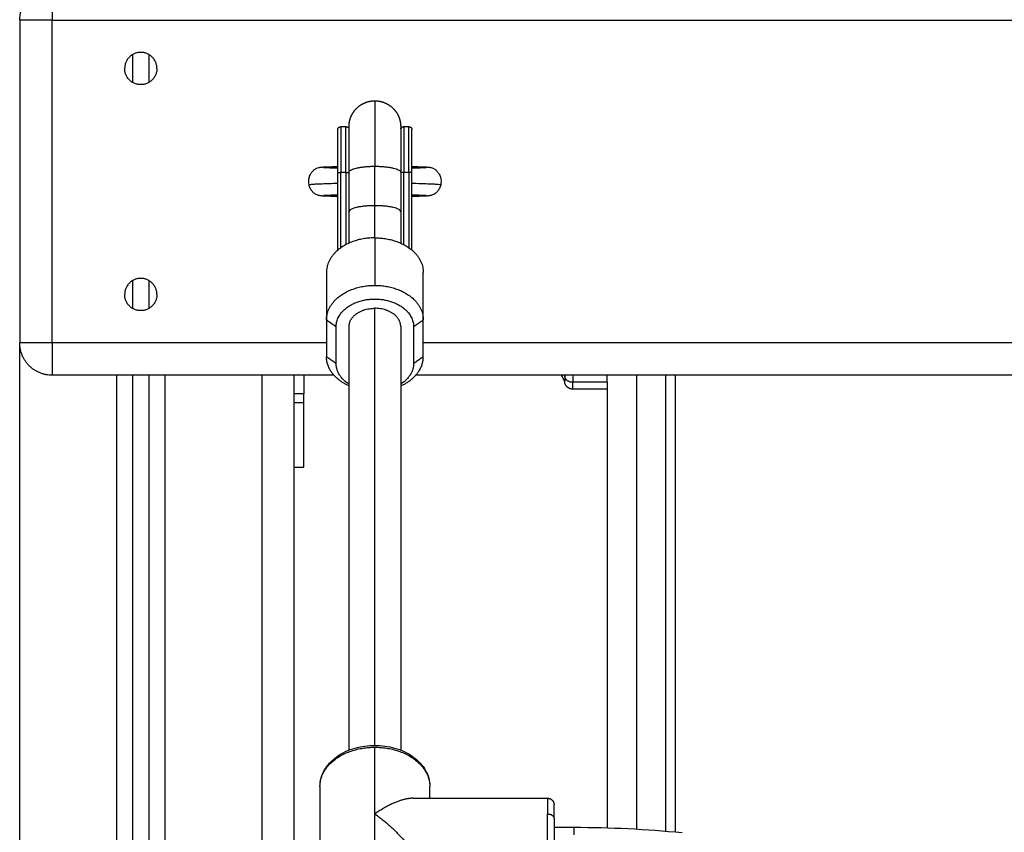
# Model space of a CAD drawing. Units: millimetres. Extents: x 1.7 to 17, y 0.5 to 16.9.
# Drawn here: x 6.7 to 7, y 12.7 to 12.9 of the extents above; entities that cross this region are included whole.
import ezdxf

# ---------------------------------------------------------------- set-up
doc = ezdxf.new("R2010")
doc.units = ezdxf.units.MM
doc.layers.add('DIASTASEIS', color=253, linetype='Continuous', lineweight=5)
doc.layers.add('Make2D$Visible$Curves', color=7, linetype='Continuous')
doc.layers.add('Make2D$Visible$Tangents', color=8, linetype='Continuous')
doc.styles.get("Standard").update_dxf_attribs({"font": 'ARIALN.TTF'})
doc.dimstyles.get("Standard").update_dxf_attribs({"dimtxt": 0.18, "dimasz": 0.15, "dimexe": 0.05, "dimexo": 0.0625, "dimgap": 0.09, "dimtad": 0, "dimtih": 1, "dimtoh": 1, "dimrnd": 0.05, "dimzin": 0, "dimdsep": 46, "dimtxsty": 'Standard', "dimblk": 'OBLIQUE', "dimcen": 0.09, "dimadec": 0, "dimazin": 0, "dimtfac": 1, "dimtofl": 0, "dimtmove": 0, "dimatfit": 3, "dimldrblk": 'OBLIQUE', "dimfxl": 1, "dimtolj": 1, "dimtzin": 0, "dimarcsym": 0})

# ---------------------------------------------------------------- blocks, each defined once
blk = doc.blocks.new('_Oblique')
at = {"color": 0, "linetype": 'ByBlock', "lineweight": -2}
blk.add_line((-0.5, -0.5), (0.5, 0.5), dxfattribs=at)
blk = doc.blocks.new('*D14')
at = {"layer": 'Defpoints', "color": 0}
for p in [(6.72268, 12.92277), (6.72268, 11.97277), (8.32888, 11.97277)]:
    blk.add_point(p, dxfattribs=at)
at = {"layer": 'DIASTASEIS', "color": 0, "lineweight": -2}
for p, q in [((6.78518, 12.92277), (8.37888, 12.92277)), ((8.32888, 12.92277), (8.32888, 12.62967)), ((8.32888, 11.97277), (8.32888, 12.26587)), ((6.78518, 11.97277), (8.37888, 11.97277))]:
    blk.add_line(p, q, dxfattribs=at)
at = {"layer": 'DIASTASEIS', "color": 0, "linetype": 'ByBlock', "lineweight": -2, "xscale": 0.15, "yscale": 0.15, "zscale": 0.15}
for p, rotation in [((8.32888, 12.92277), 90), ((8.32888, 11.97277), 270)]:
    blk.add_blockref('_Oblique', p, dxfattribs=dict(at, rotation=rotation))
at = {"layer": 'DIASTASEIS', "color": 0, "insert": (8.32888, 12.44777), "char_height": 0.18, "attachment_point": 5}
blk.add_mtext('\\A1;0.95', dxfattribs=at)
blk = doc.blocks.new('OPSHB_S223')
at = {"layer": 'Make2D$Visible$Curves', "color": 0, "lineweight": -3}
for points, weights, degree in [([(2201.7322, 4884.46851), (2201.7322, 4884.47851), (2201.7422, 4884.47851)], [1, 0.707106781187, 1], 2), ([(2201.83071, 4884.42112), (2201.83071, 4884.4345), (2201.83071, 4884.4345)], [1, 0.78580841425, 1], 2), ([(2201.85371, 4884.42112), (2201.85371, 4884.4345), (2201.85371, 4884.4345)], [1, 0.78580841425, 1], 2), ([(2201.83421, 4884.42997), (2201.83421, 4884.43028), (2201.83426, 4884.43059)], [1, 0.97743748726, 0.958351101302], 2), ([(2201.83421, 4884.39942), (2201.83421, 4884.40414), (2201.83421, 4884.40914)], [0.888556242178, 0.873386139671, 0.864790701789], 2), ([(2201.85021, 4884.40914), (2201.85021, 4884.40414), (2201.85021, 4884.39942)], [0.864790701789, 0.873386139671, 0.888556242178], 2), ([(2201.84221, 4884.40107), (2201.82721, 4884.40107), (2201.82721, 4884.39037)], [1, 0.707106781187, 1], 2), ([(2201.84221, 4884.40107), (2201.85721, 4884.40107), (2201.85721, 4884.39037)], [1, 0.707106781186, 1], 2), ([(2201.82721, 4884.37565), (2201.82721, 4884.38635), (2201.84221, 4884.38635)], [1, 0.707106781187, 1], 2), ([(2201.84221, 4884.38635), (2201.85721, 4884.38635), (2201.85721, 4884.37565)], [1, 0.707106781187, 1], 2), ([(2201.83421, 4884.37355), (2201.83421, 4884.37925), (2201.84221, 4884.37925)], [1, 0.707106781187, 1], 2), ([(2201.85021, 4884.37355), (2201.85021, 4884.37925), (2201.84221, 4884.37925)], [1, 0.707106781187, 1], 2), ([(2201.7422, 4884.35851), (2201.7322, 4884.35851), (2201.7322, 4884.36851)], [1, 0.707106781187, 1], 2), ([(2201.83421, 4884.35519), (2201.82721, 4884.35834), (2201.82721, 4884.36424)], [0.864240604757, 0.813991966476, 1], 2), ([(2201.85021, 4884.35519), (2201.85721, 4884.35834), (2201.85721, 4884.36424)], [0.864236824829, 0.813998963272, 1], 2), ([(2201.83421, 4884.35576), (2201.83021, 4884.35831), (2201.83021, 4884.36214)], [0.854215066658, 0.843709599851, 1], 2), ([(2201.85421, 4884.36214), (2201.85421, 4884.35831), (2201.85021, 4884.35576)], [1, 0.843710839608, 0.854214900001], 2), ([(2201.82021, 4884.35851), (2201.82021, 4884.35563), (2201.82021, 4884.35276)], [0.99826010526, 0.999032183513, 1], 2), ([(2201.90094, 4884.35851), (2201.90098, 4884.35846), (2201.90101, 4884.35841)], [0.999234331532, 0.999612913432, 1], 2), ([(2201.90101, 4884.35841), (2201.90101, 4884.35846), (2201.90101, 4884.35851)], [1, 0.997470175442, 0.995004375638], 2), ([(2201.90101, 4884.35841), (2201.90101, 4884.35669), (2201.90101, 4884.35669)], [1, 0.959928153688, 1], 2), ([(2201.91421, 4884.35631), (2201.91421, 4884.35724), (2201.91421, 4884.35851)], [1, 0.95905299797, 0.934879018089], 2), ([(2201.91421, 4884.35631), (2201.91421, 4884.28717), (2201.91421, 4884.21835)], [0.999995878272, 0.999985157607, 0.999980673291], 2), ([(2201.93221, 4884.35851), (2201.93221, 4884.28775), (2201.93221, 4884.21732)], [0.999997215887, 0.999988073257, 0.999985733768], 2), ([(2201.93521, 4884.35851), (2201.93521, 4884.28761), (2201.93521, 4884.21705)], [0.999997215887, 0.999988056026, 0.999985724974], 2), ([(2201.82021, 4884.35), (2201.82021, 4884.35139), (2201.82021, 4884.35276)], [1, 0.99760447413, 1], 2), ([(2201.82021, 4884.33), (2201.82021, 4884.33), (2201.82021, 4884.35)], [1, 0.707106781187, 1], 2), ([(2201.85412, 4884.2275), (2201.85081, 4884.2275), (2201.8466, 4884.2257), (2201.84221, 4884.22263)], [0.853569641252, 0.854587259131, 0.903397378714, 1], 3), ([(2201.89771, 4884.2212), (2201.89771, 4884.2255), (2201.89771, 4884.2255)], [1, 0.925540504018, 1], 2), ([(2201.84221, 4884.22263), (2201.85217, 4884.21565), (2201.85921, 4884.20569), (2201.85921, 4884.19859)], [1, 0.804737854124, 0.804737854124, 1], 3), ([(2201.89771, 4884.2212), (2201.89771, 4884.21069), (2201.89771, 4884.19999)], [1, 0.707106781187, 1], 2)]:
    blk.add_rational_spline(points, weights, degree=degree, dxfattribs=at)
for points, degree in [([(2201.7322, 4884.46851), (2201.7322, 4884.41851), (2201.7322, 4884.36851)], 2), ([(2201.76721, 4884.44917), (2201.76721, 4884.45351), (2201.76721, 4884.45784)], 2), ([(2201.77221, 4884.45783), (2201.77221, 4884.45351), (2201.77221, 4884.44918)], 2), ([(2201.83171, 4884.4355), (2201.83248, 4884.4355), (2201.83326, 4884.4355)], 2), ([(2201.85115, 4884.4355), (2201.85193, 4884.4355), (2201.85271, 4884.4355)], 2), ([(2201.83071, 4884.39724), (2201.83071, 4884.40918), (2201.83071, 4884.42112)], 2), ([(2201.83421, 4884.40914), (2201.83421, 4884.41525), (2201.83421, 4884.42135)], 2), ([(2201.85021, 4884.42135), (2201.85021, 4884.41525), (2201.85021, 4884.40914)], 2), ([(2201.85371, 4884.39724), (2201.85371, 4884.40918), (2201.85371, 4884.42112)], 2), ([(2201.82721, 4884.39037), (2201.82721, 4884.38301), (2201.82721, 4884.37565)], 2), ([(2201.85721, 4884.37565), (2201.85721, 4884.38301), (2201.85721, 4884.39037)], 2), ([(2201.76721, 4884.37917), (2201.76721, 4884.38351), (2201.76721, 4884.38784)], 2), ([(2201.77221, 4884.38783), (2201.77221, 4884.38351), (2201.77221, 4884.37918)], 2), ([(2201.82721, 4884.37565), (2201.82721, 4884.36994), (2201.82721, 4884.36424)], 2), ([(2201.85721, 4884.36424), (2201.85721, 4884.36994), (2201.85721, 4884.37565)], 2), ([(2201.83021, 4884.36214), (2201.83021, 4884.36784), (2201.83021, 4884.37355)], 2), ([(2201.83421, 4884.2424), (2201.83421, 4884.30797), (2201.83421, 4884.37355)], 2), ([(2201.85021, 4884.37355), (2201.85021, 4884.30797), (2201.85021, 4884.2424)], 2), ([(2201.85421, 4884.37355), (2201.85421, 4884.36784), (2201.85421, 4884.36214)], 2), ([(2201.82954, 4884.35851), (2201.78587, 4884.35851), (2201.7422, 4884.35851)], 2), ([(2201.76721, 4883.6085), (2201.76721, 4883.9835), (2201.76721, 4884.35851)], 2), ([(2201.77221, 4884.35851), (2201.77221, 4883.9835), (2201.77221, 4883.6085)], 2), ([(2201.81721, 4883.6085), (2201.81721, 4883.9835), (2201.81721, 4884.35851)], 2), ([(2202.07954, 4884.35851), (2201.96721, 4884.35851), (2201.85487, 4884.35851)], 2), ([(2201.91421, 4884.35419), (2201.90886, 4884.35419), (2201.90351, 4884.35419)], 2), ([(2201.81721, 4884.33), (2201.81871, 4884.33), (2201.82021, 4884.33)], 2), ([(2201.82521, 4884.23118), (2201.82521, 4884.2105), (2201.82521, 4884.18983)], 2), ([(2201.85921, 4884.2275), (2201.85921, 4884.22934), (2201.85921, 4884.23118)], 2), ([(2201.85412, 4884.2275), (2201.87491, 4884.2275), (2201.89571, 4884.2275)], 2), ([(2201.89771, 4884.2185), (2201.90083, 4884.2185), (2201.90396, 4884.2185)], 2), ([(2201.90396, 4884.2185), (2201.91511, 4884.2185), (2201.92627, 4884.21795), (2201.93738, 4884.21684)], 3)]:
    blk.add_open_spline(points, degree=degree, dxfattribs=at)
for points, weights, degree, knots in [([(2201.7747, 4884.45351), (2201.7747, 4884.45851), (2201.7697, 4884.45851), (2201.7647, 4884.45851), (2201.7647, 4884.45351)], [1, 0.707106781187, 1, 0.707106781187, 1], 2, [0, 0, 0, 7.853982, 7.853982, 15.707963, 15.707963, 15.707963]), ([(2201.7747, 4884.45351), (2201.7747, 4884.44851), (2201.7697, 4884.44851), (2201.7647, 4884.44851), (2201.7647, 4884.45351)], [1, 0.707106781187, 1, 0.707106781187, 1], 2, [-15.707963, -15.707963, -15.707963, -7.853982, -7.853982, 0, 0, 0]), ([(2201.83421, 4884.4355), (2201.83421, 4884.43556), (2201.83421, 4884.43568), (2201.83421, 4884.43582), (2201.83422, 4884.4359), (2201.83423, 4884.43614), (2201.83425, 4884.43631), (2201.83429, 4884.43663), (2201.83431, 4884.4368), (2201.83443, 4884.43747), (2201.83458, 4884.43797), (2201.83517, 4884.43946), (2201.83578, 4884.44039), (2201.83655, 4884.44116), (2201.83811, 4884.44272), (2201.84012, 4884.4435), (2201.84221, 4884.4435)], [1, 1, 1, 1, 1, 1, 1, 1, 1, 1, 1, 1, 1, 1, 1, 1.05719095842, 1.17157287525], 3, [0, 0, 0, 0, 0.180806, 0.180806, 0.421895, 0.421895, 0.915269, 0.915269, 1.419256, 1.419256, 2.99002, 2.99002, 6.308532, 6.308532, 6.308532, 12.754484, 12.754484, 12.754484, 12.754484]), ([(2201.84221, 4884.4435), (2201.8443, 4884.4435), (2201.8463, 4884.44272), (2201.84786, 4884.44116), (2201.84864, 4884.44039), (2201.84924, 4884.43946), (2201.84984, 4884.43797), (2201.84998, 4884.43747), (2201.8501, 4884.4368), (2201.85013, 4884.43663), (2201.85017, 4884.43631), (2201.85018, 4884.43614), (2201.8502, 4884.4359), (2201.8502, 4884.43582), (2201.8502, 4884.43568), (2201.85021, 4884.43556), (2201.85021, 4884.4355)], [1.17157287525, 1.05719095842, 1, 1, 1, 1, 1, 1, 1, 1, 1, 1, 1, 1, 1, 1, 1], 3, [12.754484, 12.754484, 12.754484, 12.754484, 19.200436, 19.200436, 19.200436, 22.518947, 22.518947, 24.089712, 24.089712, 24.593699, 24.593699, 25.087073, 25.087073, 25.328161, 25.328161, 25.508967, 25.508967, 25.508967, 25.508967]), ([(2201.83071, 4884.4345), (2201.83071, 4884.4345), (2201.83071, 4884.43453), (2201.83071, 4884.43454), (2201.83071, 4884.43455), (2201.83071, 4884.43458), (2201.83071, 4884.4346), (2201.83072, 4884.43464), (2201.83072, 4884.43467), (2201.83074, 4884.43475), (2201.83075, 4884.43481), (2201.83083, 4884.435), (2201.8309, 4884.43511), (2201.831, 4884.43521), (2201.8312, 4884.43541), (2201.83145, 4884.4355), (2201.83171, 4884.4355)], [1, 1, 1, 1, 1, 1, 1, 1, 1, 1, 1, 1, 1, 1, 1, 1.05719095842, 1.17157287525], 3, [0, 0, 0, 0, 0.000014, 0.000014, 0.031039, 0.031039, 0.094529, 0.094529, 0.159386, 0.159386, 0.361521, 0.361521, 0.788568, 0.788568, 0.788568, 1.594312, 1.594312, 1.594312, 1.594312]), ([(2201.83326, 4884.4355), (2201.83352, 4884.4355), (2201.83377, 4884.43541), (2201.83397, 4884.43521), (2201.83407, 4884.43511), (2201.83414, 4884.435), (2201.8342, 4884.43486), (2201.8342, 4884.43485), (2201.83421, 4884.43483)], [0.921033308679, 0.831111838541, 0.786151103472, 0.786151103472, 0.786151103472, 0.786151103472, 0.786151103472, 0.786151103472, 0.786151103472], 3, [0, 0, 0, 0, 0.805744, 0.805744, 0.805744, 1.224556, 1.224556, 1.267017, 1.267017, 1.267017, 1.267017]), ([(2201.83421, 4884.42135), (2201.83421, 4884.42649), (2201.83421, 4884.4302), (2201.83421, 4884.4355), (2201.83421, 4884.4355)], [0.864790701789, 0.894120201208, 1, 0.85509606807, 0.853569641252], 2, [19.571292, 19.571292, 19.571292, 30.651804, 30.651804, 45.788903, 45.788903, 45.788903]), ([(2201.85021, 4884.4355), (2201.85021, 4884.4355), (2201.85021, 4884.4302), (2201.85021, 4884.42649), (2201.85021, 4884.42135)], [0.853569641252, 0.85509606807, 1, 0.894120201208, 0.864790701789], 2, [0, 0, 0, 15.1371, 15.1371, 26.217612, 26.217612, 26.217612]), ([(2201.85021, 4884.43483), (2201.85027, 4884.43501), (2201.85038, 4884.43517), (2201.85053, 4884.43529), (2201.85071, 4884.43543), (2201.85093, 4884.4355), (2201.85115, 4884.4355)], [0.8514164608, 0.807906222583, 0.786151103474, 0.786151103474, 0.786151103474, 0.818325164223, 0.882673285719], 3, [0.245263, 0.245263, 0.245263, 0.245263, 0.805744, 0.805744, 0.805744, 1.48735, 1.48735, 1.48735, 1.48735]), ([(2201.85271, 4884.4355), (2201.85297, 4884.4355), (2201.85322, 4884.43541), (2201.85341, 4884.43521), (2201.85351, 4884.43511), (2201.85359, 4884.435), (2201.85366, 4884.43481), (2201.85368, 4884.43475), (2201.85369, 4884.43467), (2201.8537, 4884.43464), (2201.8537, 4884.4346), (2201.8537, 4884.43458), (2201.85371, 4884.43455), (2201.85371, 4884.43452), (2201.85371, 4884.4345)], [0.921033308679, 0.831111838541, 0.786151103472, 0.786151103472, 0.786151103472, 0.786151103472, 0.786151103472, 0.786151103472, 0.786151103472, 0.786151103472, 0.786151103472, 0.786151103472, 0.786151103472, 0.786151103472, 0.786151103472], 3, [0, 0, 0, 0, 0.805744, 0.805744, 0.805744, 1.224556, 1.224556, 1.422794, 1.422794, 1.4864, 1.4864, 1.548666, 1.548666, 1.594298, 1.594298, 1.594298, 1.594298]), ([(2201.7747, 4884.38351), (2201.7747, 4884.38851), (2201.7697, 4884.38851), (2201.7647, 4884.38851), (2201.7647, 4884.38351)], [1, 0.707106781187, 1, 0.707106781187, 1], 2, [0, 0, 0, 7.853982, 7.853982, 15.707963, 15.707963, 15.707963]), ([(2201.7747, 4884.38351), (2201.7747, 4884.37851), (2201.7697, 4884.37851), (2201.7647, 4884.37851), (2201.7647, 4884.38351)], [1, 0.707106781187, 1, 0.707106781187, 1], 2, [-15.707963, -15.707963, -15.707963, -7.853982, -7.853982, 0, 0, 0]), ([(2201.83021, 4884.37355), (2201.83021, 4884.38211), (2201.84221, 4884.38211), (2201.85421, 4884.38211), (2201.85421, 4884.37355)], [1, 0.707106781187, 1, 0.707106781187, 1], 2, [0, 0, 0, 18.849556, 18.849556, 37.699112, 37.699112, 37.699112]), ([(2201.90351, 4884.35419), (2201.90285, 4884.35419), (2201.90223, 4884.35443), (2201.90174, 4884.35492), (2201.9015, 4884.35516), (2201.90131, 4884.35545), (2201.90112, 4884.35592), (2201.90108, 4884.35607), (2201.90104, 4884.35628), (2201.90103, 4884.35633), (2201.90102, 4884.35644), (2201.90101, 4884.35649), (2201.90101, 4884.35656), (2201.90101, 4884.35659), (2201.90101, 4884.35661), (2201.90101, 4884.35669), (2201.90101, 4884.35669)], [0.863708983609, 0.779384148833, 0.737221731445, 0.737221731445, 0.737221731445, 0.737221731445, 0.737221731445, 0.737221731445, 0.737221731445, 0.737221731445, 0.737221731445, 0.737221731445, 0.737221731445, 0.737221731445, 0.737221731445, 0.737221731445, 0.737221731445], 3, [0, 0, 0, 0, 2.01436, 2.01436, 2.01436, 3.081963, 3.081963, 3.587296, 3.587296, 3.749435, 3.749435, 3.908159, 3.908159, 3.98572, 3.98572, 3.985785, 3.985785, 3.985785, 3.985785]), ([(2201.89571, 4884.2275), (2201.89623, 4884.2275), (2201.89673, 4884.22731), (2201.89712, 4884.22692), (2201.89731, 4884.22672), (2201.89747, 4884.22649), (2201.89761, 4884.22612), (2201.89765, 4884.22599), (2201.89768, 4884.22583), (2201.89769, 4884.22578), (2201.8977, 4884.2257), (2201.8977, 4884.22566), (2201.8977, 4884.22559), (2201.89771, 4884.22553), (2201.89771, 4884.2255)], [0.853569641252, 0.770234721349, 0.728567261398, 0.728567261398, 0.728567261398, 0.728567261398, 0.728567261398, 0.728567261398, 0.728567261398, 0.728567261398, 0.728567261398, 0.728567261398, 0.728567261398, 0.728567261398, 0.728567261398], 3, [0, 0, 0, 0, 1.611488, 1.611488, 1.611488, 2.449112, 2.449112, 2.845589, 2.845589, 2.9728, 2.9728, 3.097332, 3.097332, 3.188597, 3.188597, 3.188597, 3.188597])]:
    blk.add_rational_spline(points, weights, degree=degree, knots=knots, dxfattribs=at)
for points, knots in [([(2201.82181, 4884.4175), (2201.82164, 4884.41829), (2201.82168, 4884.41912), (2201.82191, 4884.4199), (2201.82203, 4884.42029), (2201.82219, 4884.42066), (2201.82259, 4884.42131), (2201.82281, 4884.42159), (2201.82316, 4884.42192), (2201.82325, 4884.42201), (2201.82345, 4884.42217), (2201.82356, 4884.42225), (2201.82378, 4884.42239), (2201.8239, 4884.42246), (2201.8243, 4884.42267), (2201.82458, 4884.42277), (2201.82481, 4884.42283), (2201.82489, 4884.42285), (2201.82496, 4884.42287), (2201.82507, 4884.42289), (2201.82511, 4884.4229), (2201.82525, 4884.42292), (2201.82535, 4884.42294), (2201.82543, 4884.42295), (2201.82554, 4884.42296), (2201.82569, 4884.42297), (2201.82592, 4884.42299), (2201.82604, 4884.423), (2201.82618, 4884.42301), (2201.82648, 4884.42303), (2201.82684, 4884.42304), (2201.82727, 4884.42306), (2201.82775, 4884.42308), (2201.82831, 4884.42309), (2201.82895, 4884.42311), (2201.82948, 4884.42313), (2201.83007, 4884.42314), (2201.83071, 4884.42316)], [0, 0, 0, 0, 2.454662, 2.454662, 2.454662, 3.670342, 3.670342, 4.739378, 4.739378, 5.125742, 5.125742, 5.528028, 5.528028, 5.950188, 5.950188, 6.978279, 6.978279, 6.978279, 7.360416, 7.360416, 7.608839, 7.608839, 8.384525, 8.384525, 8.384525, 9.567473, 9.567473, 10.92693, 10.92693, 10.92693, 13.75892, 13.75892, 13.75892, 16.915554, 16.915554, 16.915554, 19.558756, 19.558756, 19.558756, 19.558756]), ([(2201.82629, 4884.42287), (2201.82629, 4884.42287), (2201.82632, 4884.42287), (2201.8264, 4884.42286), (2201.82648, 4884.42286), (2201.82657, 4884.42285), (2201.82679, 4884.42284), (2201.8271, 4884.42282), (2201.82749, 4884.42281), (2201.82793, 4884.42279), (2201.82846, 4884.42278), (2201.82907, 4884.42276), (2201.82957, 4884.42274), (2201.83012, 4884.42273), (2201.83071, 4884.42272)], [74.32139, 74.32139, 74.32139, 74.32139, 75.162102, 75.162102, 76.403549, 76.403549, 76.403549, 79.18376, 79.18376, 79.18376, 82.303345, 82.303345, 82.303345, 84.811956, 84.811956, 84.811956, 84.811956]), ([(2201.85371, 4884.42316), (2201.85434, 4884.42314), (2201.85493, 4884.42313), (2201.85547, 4884.42311), (2201.85611, 4884.42309), (2201.85667, 4884.42308), (2201.85715, 4884.42306), (2201.85758, 4884.42304), (2201.85793, 4884.42303), (2201.85824, 4884.42301), (2201.85838, 4884.423), (2201.8585, 4884.42299), (2201.85872, 4884.42297), (2201.85887, 4884.42296), (2201.85899, 4884.42295), (2201.85907, 4884.42294), (2201.85916, 4884.42292), (2201.85931, 4884.4229), (2201.85935, 4884.42289), (2201.85945, 4884.42287), (2201.85953, 4884.42285), (2201.85961, 4884.42283), (2201.85984, 4884.42277), (2201.86011, 4884.42267), (2201.86052, 4884.42246), (2201.86063, 4884.42239), (2201.86086, 4884.42225), (2201.86096, 4884.42217), (2201.86116, 4884.42201), (2201.86126, 4884.42192), (2201.8616, 4884.42159), (2201.86182, 4884.42131), (2201.86222, 4884.42066), (2201.86239, 4884.42029), (2201.8625, 4884.4199), (2201.86274, 4884.41912), (2201.86277, 4884.41829), (2201.8626, 4884.4175)], [12.710758, 12.710758, 12.710758, 12.710758, 15.35396, 15.35396, 15.35396, 18.510594, 18.510594, 18.510594, 21.342583, 21.342583, 21.342583, 22.702041, 22.702041, 23.884989, 23.884989, 23.884989, 24.660675, 24.660675, 24.909098, 24.909098, 25.291235, 25.291235, 25.291235, 26.319326, 26.319326, 26.741486, 26.741486, 27.143772, 27.143772, 27.530136, 27.530136, 28.599172, 28.599172, 29.814852, 29.814852, 29.814852, 32.269514, 32.269514, 32.269514, 32.269514]), ([(2201.85371, 4884.42272), (2201.8543, 4884.42273), (2201.85485, 4884.42274), (2201.85534, 4884.42276), (2201.85595, 4884.42278), (2201.85649, 4884.42279), (2201.85692, 4884.42281), (2201.85731, 4884.42282), (2201.85763, 4884.42284), (2201.85784, 4884.42285), (2201.85794, 4884.42286), (2201.85802, 4884.42286), (2201.8581, 4884.42287), (2201.85812, 4884.42287), (2201.85812, 4884.42287)], [110.380848, 110.380848, 110.380848, 110.380848, 112.888838, 112.888838, 112.888838, 116.008423, 116.008423, 116.008423, 118.788635, 118.788635, 118.788635, 120.030082, 120.030082, 120.870793, 120.870793, 120.870793, 120.870793]), ([(2201.85812, 4884.42287), (2201.85812, 4884.42287), (2201.85811, 4884.42287), (2201.85811, 4884.42287), (2201.85808, 4884.42287), (2201.85803, 4884.42286), (2201.85781, 4884.42282), (2201.85763, 4884.42278), (2201.85738, 4884.42268)], [120.870793, 120.870793, 120.870793, 120.870793, 121.246475, 121.246475, 121.246475, 122.050581, 122.050581, 122.976686, 122.976686, 122.976686, 122.976686]), ([(2201.83071, 4884.41385), (2201.83007, 4884.41387), (2201.82948, 4884.41388), (2201.82895, 4884.4139), (2201.82831, 4884.41391), (2201.82775, 4884.41393), (2201.82727, 4884.41395), (2201.82684, 4884.41397), (2201.82648, 4884.41398), (2201.82618, 4884.414), (2201.82604, 4884.41401), (2201.82592, 4884.41402), (2201.82569, 4884.41403), (2201.82554, 4884.41405), (2201.82543, 4884.41406), (2201.82533, 4884.41407), (2201.82521, 4884.41409), (2201.82487, 4884.41416), (2201.82465, 4884.41421), (2201.82436, 4884.41433), (2201.82412, 4884.41442), (2201.82386, 4884.41456), (2201.82334, 4884.41491), (2201.82309, 4884.41513), (2201.82286, 4884.41539), (2201.8226, 4884.41568), (2201.82238, 4884.41601), (2201.82203, 4884.41672), (2201.82189, 4884.4171), (2201.82181, 4884.4175)], [12.710354, 12.710354, 12.710354, 12.710354, 15.353998, 15.353998, 15.353998, 18.510628, 18.510628, 18.510628, 21.342619, 21.342619, 21.342619, 22.702018, 22.702018, 23.885024, 23.885024, 23.885024, 24.849805, 24.849805, 25.903819, 25.903819, 25.903819, 26.796644, 26.796644, 27.832288, 27.832288, 27.832288, 29.013345, 29.013345, 30.229328, 30.229328, 30.229328, 30.229328]), ([(2201.8626, 4884.4175), (2201.86252, 4884.4171), (2201.86239, 4884.41672), (2201.86203, 4884.41601), (2201.86181, 4884.41568), (2201.86155, 4884.41539), (2201.86133, 4884.41513), (2201.86107, 4884.41491), (2201.86056, 4884.41456), (2201.8603, 4884.41442), (2201.86006, 4884.41433), (2201.85976, 4884.41421), (2201.85955, 4884.41416), (2201.85921, 4884.41409), (2201.85909, 4884.41407), (2201.85899, 4884.41406), (2201.85887, 4884.41405), (2201.85872, 4884.41403), (2201.8585, 4884.41402), (2201.85838, 4884.41401), (2201.85824, 4884.414), (2201.85793, 4884.41398), (2201.85758, 4884.41397), (2201.85715, 4884.41395), (2201.85667, 4884.41393), (2201.85611, 4884.41391), (2201.85547, 4884.4139), (2201.85493, 4884.41388), (2201.85434, 4884.41387), (2201.85371, 4884.41385)], [0, 0, 0, 0, 1.215983, 1.215983, 2.397039, 2.397039, 2.397039, 3.432684, 3.432684, 4.325509, 4.325509, 4.325509, 5.379523, 5.379523, 6.344304, 6.344304, 6.344304, 7.52731, 7.52731, 8.886709, 8.886709, 8.886709, 11.7187, 11.7187, 11.7187, 14.87533, 14.87533, 14.87533, 17.518547, 17.518547, 17.518547, 17.518547]), ([(2201.83071, 4884.41429), (2201.83012, 4884.41428), (2201.82957, 4884.41426), (2201.82907, 4884.41425), (2201.82846, 4884.41423), (2201.82793, 4884.41422), (2201.82749, 4884.4142), (2201.8271, 4884.41418), (2201.82679, 4884.41417), (2201.82657, 4884.41416), (2201.82648, 4884.41415), (2201.8264, 4884.41414), (2201.82632, 4884.41414), (2201.82629, 4884.41414), (2201.82629, 4884.41414)], [44.54188, 44.54188, 44.54188, 44.54188, 47.050444, 47.050444, 47.050444, 50.170033, 50.170033, 50.170033, 52.950243, 52.950243, 52.950243, 54.191692, 54.191692, 55.0324, 55.0324, 55.0324, 55.0324]), ([(2201.85812, 4884.41414), (2201.85812, 4884.41414), (2201.8581, 4884.41414), (2201.85802, 4884.41414), (2201.85794, 4884.41415), (2201.85784, 4884.41416), (2201.85763, 4884.41417), (2201.85731, 4884.41418), (2201.85692, 4884.4142), (2201.85649, 4884.41422), (2201.85595, 4884.41423), (2201.85534, 4884.41425), (2201.85485, 4884.41426), (2201.8543, 4884.41428), (2201.85371, 4884.41429)], [8.482951, 8.482951, 8.482951, 8.482951, 9.323659, 9.323659, 10.565108, 10.565108, 10.565108, 13.345318, 13.345318, 13.345318, 16.464907, 16.464907, 16.464907, 18.97285, 18.97285, 18.97285, 18.97285]), ([(2201.90101, 4884.35669), (2201.90066, 4884.35727), (2201.90035, 4884.35786), (2201.90006, 4884.35848), (2201.90006, 4884.35849), (2201.90005, 4884.3585), (2201.90005, 4884.35851)], [22.598381, 22.598381, 22.598381, 22.598381, 24.629088, 24.629088, 24.629088, 24.662061, 24.662061, 24.662061, 24.662061]), ([(2201.82521, 4884.23118), (2201.82521, 4884.23288), (2201.82566, 4884.23455), (2201.82651, 4884.23609), (2201.82742, 4884.23773), (2201.82877, 4884.23918), (2201.83044, 4884.24037), (2201.83209, 4884.24155), (2201.83403, 4884.24245), (2201.83614, 4884.24305), (2201.83808, 4884.2436), (2201.84014, 4884.24388), (2201.84221, 4884.24388), (2201.84428, 4884.24388), (2201.84633, 4884.2436), (2201.84827, 4884.24305), (2201.85039, 4884.24245), (2201.85233, 4884.24155), (2201.85397, 4884.24037), (2201.85565, 4884.23918), (2201.85699, 4884.23773), (2201.8579, 4884.23609), (2201.85876, 4884.23455), (2201.85921, 4884.23288), (2201.85921, 4884.23118)], [0, 0, 0, 0, 6.474957, 6.474957, 6.474957, 13.38894, 13.38894, 13.38894, 20.197904, 20.197904, 20.197904, 26.430628, 26.430628, 26.430628, 32.663353, 32.663353, 32.663353, 39.472317, 39.472317, 39.472317, 46.3863, 46.3863, 46.3863, 52.861257, 52.861257, 52.861257, 52.861257])]:
    blk.add_open_spline(points, degree=3, knots=knots, dxfattribs=at)
at = {"layer": 'Make2D$Visible$Tangents', "color": 0, "lineweight": -3}
for points, weights in [([(2201.7422, 4884.47851), (2201.7422, 4884.47851), (2201.7422, 4884.46851)], [1, 0.707106781187, 1]), ([(2201.7422, 4884.46851), (2201.7322, 4884.46851), (2201.7322, 4884.46851)], [1, 0.707106781187, 1]), ([(2201.84221, 4884.4435), (2201.84221, 4884.4435), (2201.84221, 4884.42323)], [1, 0.78580841425, 1]), ([(2201.83171, 4884.4355), (2201.83171, 4884.4355), (2201.83171, 4884.42135)], [1, 0.78580841425, 1]), ([(2201.83326, 4884.42135), (2201.83326, 4884.4355), (2201.83326, 4884.4355)], [1, 0.78580841425, 1]), ([(2201.85115, 4884.4355), (2201.85115, 4884.4355), (2201.85115, 4884.42135)], [1, 0.78580841425, 1]), ([(2201.85271, 4884.42135), (2201.85271, 4884.4355), (2201.85271, 4884.4355)], [1, 0.78580841425, 1]), ([(2201.83071, 4884.42112), (2201.83071, 4884.42135), (2201.83171, 4884.42135)], [1, 0.707106781186, 1]), ([(2201.83326, 4884.42135), (2201.83397, 4884.42135), (2201.83421, 4884.42119)], [1, 0.78656059527, 0.930925640278]), ([(2201.83421, 4884.42135), (2201.83421, 4884.42323), (2201.84221, 4884.42323)], [1, 0.707106781188, 1]), ([(2201.84221, 4884.42323), (2201.85021, 4884.42323), (2201.85021, 4884.42135)], [1, 0.707106781186, 1]), ([(2201.85115, 4884.42135), (2201.85044, 4884.42135), (2201.85021, 4884.42119)], [1, 0.786689030024, 0.930752029764]), ([(2201.85371, 4884.42112), (2201.85371, 4884.42135), (2201.85271, 4884.42135)], [1, 0.707106781187, 1]), ([(2201.84221, 4884.41102), (2201.83421, 4884.41102), (2201.83421, 4884.40914)], [1, 0.707106781186, 1]), ([(2201.84221, 4884.40107), (2201.84221, 4884.40587), (2201.84221, 4884.41102)], [0.982123765772, 0.985902330242, 1]), ([(2201.85021, 4884.40914), (2201.85021, 4884.41102), (2201.84221, 4884.41102)], [1, 0.707106781187, 1]), ([(2201.7422, 4884.36851), (2201.7322, 4884.36851), (2201.7322, 4884.36851)], [1, 0.707106781187, 1]), ([(2201.7422, 4884.36851), (2201.7422, 4884.35851), (2201.7422, 4884.35851)], [1, 0.707106781187, 1]), ([(2201.90351, 4884.35631), (2201.90101, 4884.35631), (2201.90101, 4884.35841)], [1, 0.707106781187, 1]), ([(2201.90351, 4884.35851), (2201.90351, 4884.35724), (2201.90351, 4884.35631)], [0.934880508445, 0.959054260174, 1]), ([(2201.90351, 4884.35419), (2201.90351, 4884.35419), (2201.90351, 4884.35631)], [1, 0.959928153688, 1]), ([(2201.92321, 4884.35851), (2201.92321, 4884.28807), (2201.92321, 4884.21795)], [0.999997174142, 0.999985879752, 0.999981052141]), ([(2201.82521, 4884.23118), (2201.82521, 4884.2433), (2201.84221, 4884.2433)], [1, 0.707106781187, 1]), ([(2201.84221, 4884.2433), (2201.85921, 4884.2433), (2201.85921, 4884.23118)], [1, 0.707106781187, 1]), ([(2201.89571, 4884.2275), (2201.89571, 4884.2275), (2201.89571, 4884.22263)], [1, 0.925540504018, 1]), ([(2201.89571, 4884.22263), (2201.89771, 4884.22263), (2201.89771, 4884.2212)], [1, 0.707106781186, 1]), ([(2201.89571, 4884.19859), (2201.89571, 4884.21071), (2201.89571, 4884.22263)], [1, 0.707106781187, 1]), ([(2201.90396, 4884.21621), (2201.90396, 4884.2185), (2201.90396, 4884.2185)], [1, 0.855087833507, 0.853569468228])]:
    blk.add_rational_spline(points, weights, degree=2, dxfattribs=at)
for points in [[(2201.7422, 4884.36851), (2201.7422, 4884.41851), (2201.7422, 4884.46851)], [(2201.7422, 4884.46851), (2202.2172, 4884.46851), (2202.6922, 4884.46851)], [(2201.83171, 4884.42135), (2201.83248, 4884.42135), (2201.83326, 4884.42135)], [(2201.83171, 4884.39801), (2201.83171, 4884.40968), (2201.83171, 4884.42135)], [(2201.83326, 4884.42135), (2201.83326, 4884.41015), (2201.83326, 4884.39896)], [(2201.84221, 4884.41102), (2201.84221, 4884.41713), (2201.84221, 4884.42323)], [(2201.85115, 4884.42135), (2201.85193, 4884.42135), (2201.85271, 4884.42135)], [(2201.85115, 4884.39896), (2201.85115, 4884.41015), (2201.85115, 4884.42135)], [(2201.85271, 4884.42135), (2201.85271, 4884.40968), (2201.85271, 4884.39801)], [(2201.84221, 4884.40107), (2201.84221, 4884.39371), (2201.84221, 4884.38635)], [(2201.84221, 4884.24388), (2201.84221, 4884.31157), (2201.84221, 4884.37925)], [(2201.82721, 4884.37565), (2201.82871, 4884.3746), (2201.83021, 4884.37355)], [(2201.85421, 4884.37355), (2201.85571, 4884.3746), (2201.85721, 4884.37565)], [(2201.82721, 4884.36851), (2201.78471, 4884.36851), (2201.7422, 4884.36851)], [(2202.07721, 4884.36851), (2201.96721, 4884.36851), (2201.85721, 4884.36851)], [(2201.73221, 4883.6085), (2201.73221, 4883.98838), (2201.73221, 4884.36827)], [(2201.83021, 4884.36214), (2201.82871, 4884.36319), (2201.82721, 4884.36424)], [(2201.85721, 4884.36424), (2201.85571, 4884.36319), (2201.85421, 4884.36214)], [(2201.76221, 4884.35851), (2201.76221, 4883.9835), (2201.76221, 4883.6085)], [(2201.77721, 4883.6085), (2201.77721, 4883.9835), (2201.77721, 4884.35851)], [(2201.80721, 4884.35851), (2201.80721, 4883.9835), (2201.80721, 4883.6085)], [(2201.91421, 4884.35631), (2201.90886, 4884.35631), (2201.90351, 4884.35631)], [(2201.82021, 4884.35276), (2201.81871, 4884.35276), (2201.81721, 4884.35276)], [(2201.82021, 4884.35), (2201.81871, 4884.35), (2201.81721, 4884.35)], [(2201.84221, 4884.22263), (2201.84221, 4884.23297), (2201.84221, 4884.2433)], [(2201.84221, 4884.20195), (2201.84221, 4884.21229), (2201.84221, 4884.22263)]]:
    blk.add_open_spline(points, degree=2, dxfattribs=at)
for points, knots in [([(2201.82181, 4884.4175), (2201.82181, 4884.41752), (2201.82193, 4884.41757), (2201.82255, 4884.41765), (2201.8238, 4884.41774), (2201.82566, 4884.41783), (2201.82802, 4884.41792), (2201.82978, 4884.41797), (2201.83071, 4884.418)], [32.618131, 32.618131, 32.618131, 32.618131, 35.384387, 38.514052, 42.04054, 45.983274, 49.436803, 52.852303, 52.852303, 52.852303, 52.852303]), ([(2201.85371, 4884.418), (2201.85463, 4884.41797), (2201.85639, 4884.41792), (2201.85875, 4884.41783), (2201.86062, 4884.41774), (2201.86186, 4884.41765), (2201.86249, 4884.41757), (2201.86261, 4884.41752), (2201.8626, 4884.4175)], [77.620651, 77.620651, 77.620651, 77.620651, 81.036151, 84.48968, 88.432414, 91.958902, 95.088566, 97.854823, 97.854823, 97.854823, 97.854823])]:
    blk.add_open_spline(points, degree=3, knots=knots, dxfattribs=at)

msp = doc.modelspace()

# ---------------------------------------------------------------- block references
msp.add_blockref('OPSHB_S223', (-2195.03752, -4871.55573))

# ---------------------------------------------------------------- dimensions: what is measured, and where the dimension line sits
at = {"layer": 'DIASTASEIS'}
dim = msp.add_linear_dim(base=(8.32888, 11.97277), p1=(6.72268, 12.92277), p2=(6.72268, 11.97277), angle=90, dimstyle='Standard', dxfattribs=at)
dim.commit()
dim.dimension.update_dxf_attribs({"geometry": '*D14', "text_midpoint": (8.32888, 12.44777)})

doc.saveas('drawing.dxf')
